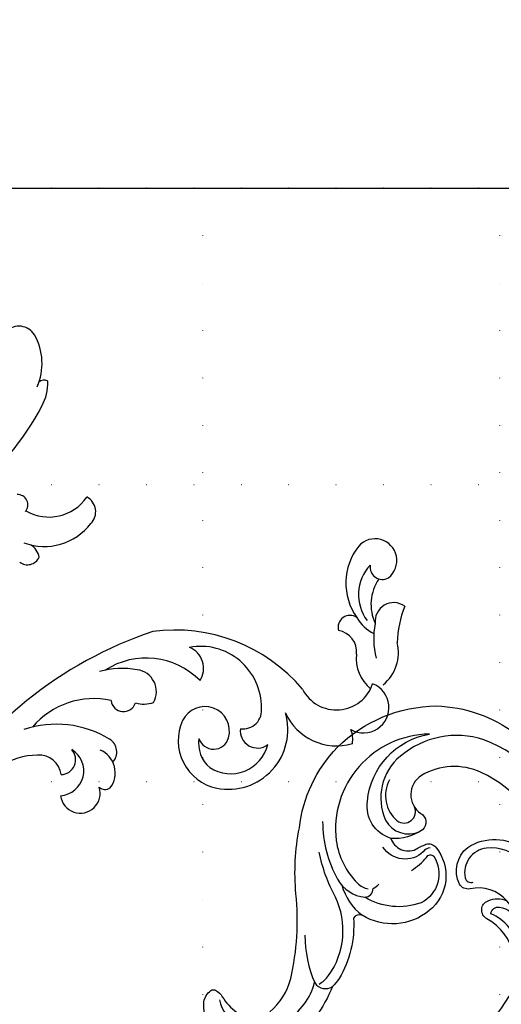
# Model space of a CAD drawing. Units: millimetres. Extents: x 13755 to 21315, y 11136 to 12918.
# Drawn here: x 20245 to 20407, y 12412 to 12744 of the extents above; entities that cross this region are included whole.
import ezdxf
from ezdxf.xclip import XClip

# ---------------------------------------------------------------- set-up
doc = ezdxf.new("R2010")
doc.units = ezdxf.units.MM
doc.header["$XCLIPFRAME"] = 2
doc.linetypes.add('DOT', pattern=[6.35, 0, -6.35])
doc.layers.add('格子', color=1, linetype='Continuous')

# ---------------------------------------------------------------- blocks, each defined once
blk = doc.blocks.new('格子')
at = {"layer": '格子', "linetype": 'DOT', "ltscale": 2.5}
for points in [[(900, 0), (900, -3000)], [(1000, 0), (1000, -3000)], [(0, -100), (3000, -100)], [(0, -200), (3000, -200)], [(0, -300), (3000, -300)]]:
    blk.add_lwpolyline(points, dxfattribs=at)
blk = doc.blocks.new('WC-99228')
at = {"color": 8}
for centre, major_axis, start_param, end_param in [((142.53, 226.18, 13.85), (4.34, 4.34), 6.041895, 7.856828), ((130.46, 219.57, 13.85), (14.07, 14.07), 5.085267, 6.011699), ((151, 211.61, 13.85), (1.64, 1.64), 0.180638, 1.608716), ((136.67, 212.78, 13.85), (11.08, 11.08), 4.978033, 5.54434), ((74.38, 243.99, 13.85), (60.33, 60.33), 4.556945, 5.023161), ((142.04, 171.27, 13.85), (-2.45, 2.45), 3.182805, 5.55674), ((152.77, 182.7, 13.85), (11.06, 11.06), 3.396784, 4.900638), ((162.98, 168.87, 13.85), (4.05, 4.05), 4.718258, 6.573858), ((151.17, 176.93, 13.85), (14.11, 14.11), 3.569532, 4.847599), ((264.21, 152.16, 13.85), (-5.28, 5.28), 3.019236, 6.33896), ((143.63, 152.47, 13.85), (-4.1, 4.1), 4.068707, 4.995549), ((274.72, 144.49, 13.85), (-14.46, 14.46), 0.118859, 1.401305), ((145.37, 155.15, 13.85), (-3.12, 3.12), 1.709463, 3.488758), ((273.43, 140.5, 13.85), (10.49, 10.49), 1.607428, 2.997014), ((266.73, 149.94, 13.85), (-2.98, 2.98), 0.630714, 2.871192), ((278.3, 137.16, 13.85), (10.93, 10.93), 1.755492, 2.792071), ((270.61, 131.42, 13.85), (4.5, 4.5), 0.152598, 2.480443), ((307.95, 123.15, 13.85), (-25.56, 25.56), 0.405492, 0.759614), ((255.66, 129.35, 13.85), (-2.88, 2.88), -1.402891, 1.06226), ((269.06, 138.74, 13.85), (-8.91, 8.91), 1.287788, 1.928966), ((195.92, 71.5, 13.85), (-40.24, 40.24), 4.627193, 5.633883), ((250.57, 120.97, 13.85), (5.2, 5.2), 5.384805, 6.908614), ((290.48, 125.43, 13.85), (-18.88, 18.88), 0.589252, 1.037846), ((231.78, -2.66, 13.85), (97.31, 97.31), 1.107657, 1.824759), ((185.97, 92.99, 13.85), (18.27, 18.27), 6.275065, 7.640744), ((204.55, 102.01, 13.85), (-14.73, 14.73), 3.917941, 5.681074), ((197.84, 115.29, 13.85), (5.5, 5.5), 4.929531, 6.683638), ((258.14, 120.68, 13.85), (-9.96, 9.96), 3.035052, 4.171001), ((271.16, 118.7, 13.85), (-9.44, 9.44), 0.67773, 1.672415), ((177.75, 85.2, 13.85), (21.26, 21.26), 0.613427, 1.046369), ((181.91, 107.34, 13.85), (-5.34, 5.34), 3.419577, 5.36745), ((251.03, 114.13, 13.85), (9.22, 9.22), 2.831352, 5.177772), ((260.29, 101.91, 13.85), (6.15, 6.15), 3.409877, 6.702008), ((168.04, 77.61, 13.85), (19.33, 19.33), 0.566638, 1.656379), ((178.23, 104.83, 13.85), (3.04, 3.04), 2.481201, 5.180177), ((185.15, 112.48, 13.85), (-6.66, 6.66), 2.051084, 2.720573), ((206.03, 93.83, 13.85), (5.95, 5.95), 5.222608, 8.194142), ((219.1, 100.96, 13.85), (4.49, 4.49), 3.780053, 5.65073), ((155.31, 61.42, 13.85), (-24.59, 24.59), -1.335066, -0.45976), ((214.04, 94.31, 13.85), (-14.4, 14.4), 2.160433, 4.213126), ((251.09, 108.01, 13.85), (13.59, 13.59), 2.782176, 4.211068), ((213.5, 90.55, 13.85), (-11.72, 11.72), 0.355729, 2.148095), ((224.04, 93.97, 13.85), (-4.18, 4.18), 0.667227, 2.997536), ((247.86, 91.11, 13.85), (6.19, 6.19), 5.318501, 5.87693), ((170.82, 86.72, 13.85), (-3.61, 3.61), 3.184378, 4.948441), ((214.79, 89.67, 13.85), (-7.71, 7.71), 0.629694, 1.648622), ((209.04, 92.91, 13.85), (3.72, 3.72), 2.655543, 5.234347), ((214.83, 92.41, 13.85), (-9.28, 9.28), 1.782574, 3.68276), ((149.54, 59.59, 13.85), (18.44, 18.44), 0.812089, 1.339121), ((149.3, 78.05, 13.85), (5.39, 5.39), 5.618997, 7.129131), ((156.08, 80.24, 13.85), (6.04, 6.04), 4.001204, 6.515556), ((156.69, 84.11, 13.85), (-3.64, 3.64), 2.38885, 4.646276), ((166.89, 79.56, 13.85), (-6.01, 6.01), 3.278675, 5.091928), ((163.44, 72.59, 13.85), (-4.8, 4.8), 0.91278, 4.231715), ((171.93, 77.06, 13.85), (-2.23, 2.23), 1.666214, 2.93918)]:
    blk.add_ellipse(centre, major_axis=major_axis, ratio=1, start_param=start_param, end_param=end_param, dxfattribs=at)
blk = doc.blocks.new('WC-99227')
at = {"color": 8}
for points in [[(-17.31, -275.16, 0.122272), (-17.21, -239.28, 0.408152), (-41.03, -225.88, -0.648629), (-45.06, -221.32, -0.200997), (-40.63, -216.86, 0.276818), (-52.18, -222.81, -0.301485), (-55.89, -224.18, -0.343972), (-62.65, -213.46, -0.311992), (-48.74, -200.46, -0.264081)], [(-41.18, -196.67, 0.244098), (-77.29, -192.46, 0.250694), (-90.79, -207.37, 0.540305), (-81.89, -216.57, -0.522776), (-77.6, -220.02, -0.179868), (-83.11, -229.64, 0.446306), (-74.53, -226.29, -0.021388), (-73.34, -222.64, -0.312058), (-70.26, -221.06, -0.417751), (-56.74, -237.72, -0.31922), (-71.63, -254.82, 0.407014), (-72.95, -257.58, -0.153817), (-62, -275.37, -0.040359), (-61.68, -278.85, -0.13105), (-58.39, -301.78, -0.345892)], [(-74.56, -317.87, -0.275537), (-88.65, -313.13, -0.186199), (-89.73, -308.79, -0.282374), (-88.66, -307.57, -0.151968), (-85.5, -307.53, 0.085848), (-78.46, -307.85, 0.356443)], [(-70.6, -299.77, 0.156155), (-73.52, -286.89, 0.081403), (-92.49, -265.43, -0.072427), (-107.38, -248.93, -0.166871), (-117.5, -220.62, -0.196178), (-103.78, -187.24, -0.155123), (-78.35, -175, -0.225433)], [(-45.44, -199.55, -0.132512), (-31.66, -202.79, -0.095586), (-13.62, -218.89, 0.32451), (-11.86, -219.77, 0.183769), (-22.47, -197.11, 0.099118), (-43.41, -183.52, 0.204454), (-84.42, -183.96, 0.260473), (-100.4, -207.8, 0.33735), (-88.71, -226.54, 0.398265), (-77.81, -221.06)], [(-83.11, -229.64, -0.366438), (-97.53, -226.33, -0.338552), (-98.76, -195.61, 0.445891), (-95.59, -243.18, 0.161546), (-80.41, -248.25, 0.159537), (-76.44, -247.04)], [(-46.14, -203.86, 0.239998), (-58.03, -209.19, 0.435343), (-56.04, -221.32, 0.465182), (-53.04, -220.4)], [(-97.3, -216.01, 0.358501), (-85.77, -223.95, 0.772691), (-84.96, -216.53)], [(-26.55, -225.03, 0.232507), (-41.33, -223.77, -0.392133), (-40.81, -220.07, -0.247328), (-33.14, -219.07, 0.119245), (-40.63, -216.86)], [(-71.45, -222.52, 0.243339), (-72.15, -225.15, -0.462296), (-82.84, -233.64)], [(-70.56, -232.36, 0.085743), (-70.07, -225.65, -0.584313), (-68.61, -223.7, -0.454557), (-60.58, -237.77, -0.228614), (-75.24, -249.83)], [(-9.61, -227.05, -0.139424), (-17.34, -301.06, -0.258121), (-36.74, -319.26, 0.106018), (-32.41, -313.54, 0.309138), (-33.49, -307.08)], [(-103.34, -241.87, 0.127609), (-86.02, -252.06, 0.245671), (-75.24, -249.83, 0.387676), (-75.4, -245.78, 0.104605), (-75.05, -243.4)], [(-65.5, -281.44, 0.108782), (-65.21, -277.16, 0.271256), (-82.27, -256.83, -0.075895), (-96.91, -249.95)], [(-80.47, -273.16, 0.105994), (-66.67, -282.19, 0.404158), (-61.68, -278.85)], [(-85.39, -308.94, 0.23381), (-75.23, -310.33, 0.446996), (-67.03, -282.05)]]:
    blk.add_lwpolyline(points, format="xyb", dxfattribs=at)
blk.add_arc((-74.04, -235.29), 19.67, 240.9271, 277.0304, dxfattribs=at)

msp = doc.modelspace()

# ---------------------------------------------------------------- block references
at = {"color": 179, "true_color": 0x23273e}
ref = msp.add_blockref('格子', (21306.19, 12787.33), dxfattribs=dict(at, xscale=-1))
XClip(ref).set_block_clipping_path([(300, -1300), (2100, -100)])
at = {"xscale": 0.9853383681041831, "yscale": 0.9853383681041831, "zscale": 0.9853383681041831}
msp.add_blockref('WC-99228', (20103.92, 12411.92, 0.04), dxfattribs=at)
at = {"rotation": 315.0000000000001}
msp.add_blockref('WC-99227', (20590.73, 12571.87), dxfattribs=at)

doc.saveas('drawing.dxf')
